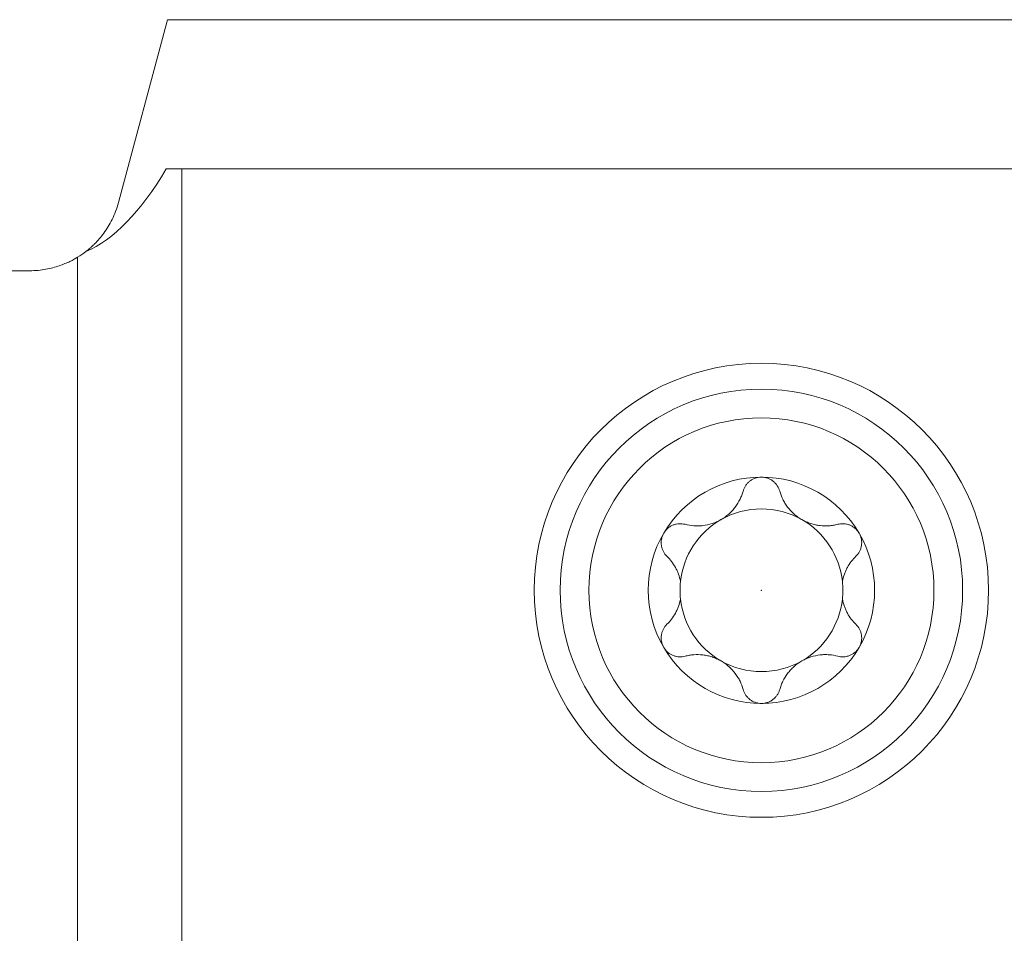
# Model space of a CAD drawing. Units: millimetres. Extents: x -101 to 65, y -53 to 22.
# Drawn here: x 2 to 19, y 1 to 17 of the extents above; entities that cross this region are included whole.
import ezdxf

# ---------------------------------------------------------------- set-up
doc = ezdxf.new("R2010")
doc.units = ezdxf.units.MM
for name, color, linetype in [('1', 4, 'Continuous'), ('2', 7, 'Continuous'), ('SK2', 7, 'Continuous')]:
    doc.layers.add(name, color=color, linetype=linetype)
doc.styles.add('iso_b_vert', font='simplex.shx')
doc.dimstyles.get("Standard").update_dxf_attribs({"dimtxt": 0.18, "dimasz": 0.18, "dimexe": 0.18, "dimexo": 0.0625, "dimgap": 0.09, "dimtad": 1, "dimzin": 0, "dimdsep": 52, "dimtxsty": 'Standard', "dimcen": 0.09, "dimadec": 0, "dimazin": 0, "dimtfac": 1, "dimtdec": 4, "dimtofl": 0, "dimtmove": 0, "dimatfit": 3, "dimfxl": 1, "dimtolj": 1, "dimtzin": 0, "dimarcsym": 0})

# ---------------------------------------------------------------- blocks, each defined once
blk = doc.blocks.new('_U0')
at = {"layer": '2', "lineweight": 13}
for p, q in [((35.0012, 11.6504), (35.0012, -33.4125)), ((0, -14.25), (0, -33.4125)), ((0, -31.4125), (35.0012, -31.4125))]:
    blk.add_line(p, q, dxfattribs=at)
at = {"layer": '2', "lineweight": 18}
for points in [[(0, -31.4125), (3.499998, -30.951716), (3.500002, -31.873284)], [(35.0012, -31.4125), (31.501202, -31.873284), (31.501198, -30.951716)]]:
    blk.add_solid(points, dxfattribs=at)
at = {"layer": '2', "lineweight": 18, "insert": (12.708601, -30.379866), "char_height": 3.5, "attachment_point": 7, "line_spacing_factor": 1.084337, "style": 'iso_b_vert'}
blk.add_mtext('\\W0.6864;1.378', dxfattribs=at)
blk = doc.blocks.new('_U2')
at = {"layer": 'SK2', "lineweight": 13}
for p, q in [((35.0012, 11.6504), (35.0012, -40.4125)), ((-84, -14.25), (-84, -40.4125)), ((-84, -38.4125), (35.0012, -38.4125))]:
    blk.add_line(p, q, dxfattribs=at)
at = {"layer": 'SK2', "lineweight": 18}
for points in [[(-84, -38.4125), (-80.500002, -37.951716), (-80.499998, -38.873284)], [(35.0012, -38.4125), (31.501202, -38.873284), (31.501198, -37.951716)]]:
    blk.add_solid(points, dxfattribs=at)
at = {"layer": 'SK2', "lineweight": 18, "insert": (-29.913099, -37.379866), "char_height": 3.5, "attachment_point": 7, "line_spacing_factor": 1.084337, "style": 'iso_b_vert'}
blk.add_mtext('\\W0.7694;4.685', dxfattribs=at)

msp = doc.modelspace()

# ---------------------------------------------------------------- linework, layer by layer
at = {"layer": '1', "lineweight": 18}
for p, q in [((3.3178, 13.8484), (4.1703, 17.0301)), ((4.1703, 17.0301), (26.1426, 17.0301)), ((4.4182, 14.4348), (4.1502, 14.4348)), ((4.4182, 14.4348), (22.1834, 14.4348)), ((4.4182, -12.1625), (4.4182, 14.4348)), ((0, 12.6625), (1.7723, 12.6625))]:
    msp.add_line(p, q, dxfattribs=at)
at = {"layer": '1', "lineweight": 13}
msp.add_line((2.6061, -12.1625), (2.6061, 12.8969), dxfattribs=at)
at = {"layer": '1', "lineweight": 18}
for radius in [3.95, 3.5, 3]:
    msp.add_circle((14.5012, 7.1032), radius, dxfattribs=at)
for radius, start, end in [(1.9685, 90, 149.61858), (1.9685, 30.38142, 90), (1.416, 60.19071, 119.80929), (1.416, 119.80929, 173.80756), (1.416, 6.19244, 60.19071), (1.9685, 149.61858, 210.38142), (1.9685, 329.61858, 30.38142), (1.416, 173.80756, 186.19244), (1.416, 353.80756, 6.19244), (1.416, 186.19244, 240.19071), (1.416, 299.80929, 353.80756), (1.9685, 210.38142, 270), (1.9685, 270, 329.61858), (1.416, 240.19071, 299.80929)]:
    msp.add_arc((14.5012, 7.1032), radius, start, end, dxfattribs=at)
for centre, major_axis, ratio, start_param, end_param in [((2.2313, 30.2379), (0, 17.35), 0.267949, -3.0296463, -2.7161076), ((1.7723, 14.2625), (0.9121, -1.3145), 1, -0.058439, 0.0513491)]:
    msp.add_ellipse(centre, major_axis=major_axis, ratio=ratio, start_param=start_param, end_param=end_param, dxfattribs=at)
for points, knots in [([(3.3178, 13.8484), (3.2891, 13.7416), (3.2513, 13.6442), (3.1641, 13.4672), (3.1148, 13.3877), (3.0109, 13.2459), (2.9564, 13.1838), (2.8894, 13.1169), (2.876, 13.104), (2.8496, 13.0794), (2.8366, 13.0677), (2.8002, 13.036), (2.7774, 13.0173), (2.7559, 13.0006)], [0, 0, 0, 0, 0.2526209, 0.2526209, 0.5052418, 0.5052418, 0.7578627, 0.7578627, 0.8210179, 0.8210179, 0.8841732, 0.8841732, 1, 1, 1, 1]), ([(2.6061, 12.8969), (2.5702, 12.875), (2.5258, 12.8498), (2.4203, 12.7984), (2.3592, 12.7722), (2.2546, 12.7365), (2.2175, 12.7251), (2.1387, 12.7045), (2.0975, 12.6953), (2.0112, 12.6798), (1.9662, 12.6736), (1.8722, 12.6649), (1.8232, 12.6625), (1.7723, 12.6625)], [0, 0, 0, 0, 0.25, 0.25, 0.5, 0.5, 0.625, 0.625, 0.75, 0.75, 0.875, 0.875, 1, 1, 1, 1]), ([(14.5012, 9.0717), (14.4825, 9.0717), (14.4634, 9.07), (14.4265, 9.0636), (14.4086, 9.0589), (14.3823, 9.0496), (14.3736, 9.0461), (14.3567, 9.0385), (14.3485, 9.0344), (14.3246, 9.021), (14.3096, 9.011), (14.2884, 8.9941), (14.2816, 8.9882), (14.2686, 8.976), (14.2625, 8.9697), (14.2448, 8.9501), (14.2342, 8.9363), (14.2152, 8.9072), (14.207, 8.8921), (14.1932, 8.8613), (14.1875, 8.8455), (14.183, 8.8293)], [0, 0, 0, 0, 0.125, 0.125, 0.25, 0.25, 0.3125, 0.3125, 0.375, 0.375, 0.5, 0.5, 0.5625, 0.5625, 0.625, 0.625, 0.75, 0.75, 0.875, 0.875, 1, 1, 1, 1]), ([(14.8194, 8.8293), (14.8104, 8.8617), (14.7967, 8.8926), (14.773, 8.929), (14.7679, 8.9361), (14.7573, 8.95), (14.7516, 8.9567), (14.734, 8.9763), (14.7211, 8.9884), (14.7001, 9.0052), (14.6928, 9.0105), (14.6776, 9.0207), (14.6697, 9.0255), (14.6457, 9.0389), (14.629, 9.0465), (14.6029, 9.0557), (14.594, 9.0585), (14.5758, 9.0633), (14.5665, 9.0653), (14.5387, 9.0701), (14.52, 9.0717), (14.5012, 9.0717)], [0, 0, 0, 0, 0.25, 0.25, 0.3125, 0.3125, 0.375, 0.375, 0.5, 0.5, 0.5625, 0.5625, 0.625, 0.625, 0.75, 0.75, 0.8125, 0.8125, 0.875, 0.875, 1, 1, 1, 1]), ([(13.173, 8.2506), (13.222, 8.2375), (13.2721, 8.2289), (13.3493, 8.223), (13.3754, 8.2222), (13.415, 8.2229), (13.4284, 8.2235), (13.4552, 8.2252), (13.4685, 8.2265), (13.5354, 8.2342), (13.5888, 8.2457), (13.6556, 8.2674), (13.669, 8.2721), (13.6953, 8.2822), (13.7344, 8.2984), (13.7972, 8.3301), (13.8449, 8.3607), (13.8914, 8.394), (13.9134, 8.4116), (13.9551, 8.4486), (13.9749, 8.468), (14.0123, 8.5084), (14.0299, 8.5296), (14.0786, 8.5941), (14.1058, 8.6389), (14.14, 8.7087), (14.1503, 8.7325), (14.1684, 8.7806), (14.1763, 8.8048), (14.183, 8.8293)], [0, 0, 0, 0, 0.125, 0.125, 0.1875, 0.1875, 0.21875, 0.21875, 0.25, 0.25, 0.375, 0.375, 0.40625, 0.40625, 0.4375, 0.5, 0.5625, 0.5625, 0.625, 0.625, 0.6875, 0.6875, 0.75, 0.75, 0.875, 0.875, 0.9375, 0.9375, 1, 1, 1, 1]), ([(14.8194, 8.8293), (14.8328, 8.7804), (14.8507, 8.7328), (14.8846, 8.6632), (14.8971, 8.6403), (14.9178, 8.6065), (14.9251, 8.5953), (14.9402, 8.5731), (14.948, 8.5621), (14.9885, 8.5084), (15.0253, 8.4681), (15.0779, 8.4215), (15.0888, 8.4123), (15.1108, 8.3947), (15.1445, 8.3691), (15.2036, 8.331), (15.2541, 8.3053), (15.3064, 8.2821), (15.3327, 8.272), (15.3857, 8.2547), (15.4124, 8.2475), (15.4662, 8.2357), (15.4934, 8.2312), (15.5737, 8.2218), (15.6261, 8.221), (15.7036, 8.2268), (15.7293, 8.23), (15.7799, 8.2386), (15.8048, 8.2441), (15.8294, 8.2506)], [0, 0, 0, 0, 0.125, 0.125, 0.1875, 0.1875, 0.21875, 0.21875, 0.25, 0.25, 0.375, 0.375, 0.40625, 0.40625, 0.4375, 0.5, 0.5625, 0.5625, 0.625, 0.625, 0.6875, 0.6875, 0.75, 0.75, 0.875, 0.875, 0.9375, 0.9375, 1, 1, 1, 1]), ([(12.803, 8.0987), (12.8078, 8.1068), (12.8129, 8.1148), (12.8238, 8.1303), (12.8296, 8.1377), (12.8477, 8.1591), (12.8609, 8.1722), (12.8822, 8.1902), (12.8897, 8.196), (12.9047, 8.2066), (12.9124, 8.2116), (12.936, 8.2255), (12.9523, 8.2333), (12.9862, 8.2464), (13.0032, 8.2513), (13.0376, 8.2585), (13.055, 8.2607), (13.107, 8.2631), (13.1406, 8.2593), (13.173, 8.2506)], [0, 0, 0, 0, 0.0625, 0.0625, 0.125, 0.125, 0.25, 0.25, 0.3125, 0.3125, 0.375, 0.375, 0.5, 0.5, 0.625, 0.625, 0.75, 0.75, 1, 1, 1, 1]), ([(16.1994, 8.0987), (16.1946, 8.1068), (16.1895, 8.1148), (16.1786, 8.1303), (16.1728, 8.1377), (16.1547, 8.1591), (16.1415, 8.1722), (16.1202, 8.1902), (16.1127, 8.196), (16.0977, 8.2066), (16.09, 8.2116), (16.0664, 8.2255), (16.0501, 8.2333), (16.0162, 8.2464), (15.9992, 8.2513), (15.9648, 8.2585), (15.9474, 8.2607), (15.8954, 8.2631), (15.8618, 8.2593), (15.8294, 8.2506)], [0, 0, 0, 0, 0.0625, 0.0625, 0.125, 0.125, 0.25, 0.25, 0.3125, 0.3125, 0.375, 0.375, 0.5, 0.5, 0.625, 0.625, 0.75, 0.75, 1, 1, 1, 1]), ([(12.803, 8.0987), (12.7933, 8.0821), (12.7851, 8.0648), (12.775, 8.0378), (12.7721, 8.0286), (12.767, 8.01), (12.7648, 8.0007), (12.7597, 7.9728), (12.7579, 7.9541), (12.7575, 7.9168), (12.7589, 7.8979), (12.7647, 7.8617), (12.769, 7.8442), (12.7775, 7.8188), (12.7807, 7.8104), (12.7877, 7.794), (12.7916, 7.7859), (12.8122, 7.7467), (12.833, 7.7192), (12.8576, 7.6953)], [0, 0, 0, 0, 0.125, 0.125, 0.1875, 0.1875, 0.25, 0.25, 0.375, 0.375, 0.5, 0.5, 0.625, 0.625, 0.6875, 0.6875, 0.75, 0.75, 1, 1, 1, 1]), ([(16.1448, 7.6953), (16.1694, 7.7192), (16.1902, 7.7467), (16.2108, 7.7859), (16.2147, 7.794), (16.2217, 7.8104), (16.2249, 7.8188), (16.2334, 7.8442), (16.2377, 7.8617), (16.2435, 7.8979), (16.2449, 7.9168), (16.2445, 7.9541), (16.2427, 7.9728), (16.2376, 8.0007), (16.2354, 8.01), (16.2303, 8.0286), (16.2274, 8.0378), (16.2173, 8.0648), (16.2091, 8.0821), (16.1994, 8.0987)], [0, 0, 0, 0, 0.25, 0.25, 0.3125, 0.3125, 0.375, 0.375, 0.5, 0.5, 0.625, 0.625, 0.75, 0.75, 0.8125, 0.8125, 0.875, 0.875, 1, 1, 1, 1]), ([(13.0935, 7.2559), (13.0851, 7.3003), (13.0734, 7.3427), (13.0514, 7.4037), (13.0433, 7.4235), (13.0302, 7.4527), (13.0256, 7.4624), (13.0161, 7.4815), (13.0111, 7.4909), (12.9857, 7.5374), (12.963, 7.572), (12.9134, 7.6369), (12.8866, 7.6671), (12.8576, 7.6953)], [0, 0, 0, 0, 0.25, 0.25, 0.375, 0.375, 0.4375, 0.4375, 0.5, 0.5, 0.75, 0.75, 1, 1, 1, 1]), ([(16.1448, 7.6953), (16.1158, 7.6671), (16.089, 7.6369), (16.0395, 7.5721), (16.0168, 7.5375), (15.9914, 7.4912), (15.9865, 7.4817), (15.9769, 7.4626), (15.9632, 7.4336), (15.951, 7.4038), (15.929, 7.3427), (15.9173, 7.3003), (15.9089, 7.2559)], [0, 0, 0, 0, 0.25, 0.25, 0.5, 0.5, 0.5625, 0.5625, 0.625, 0.75, 0.75, 1, 1, 1, 1]), ([(12.8576, 6.511), (12.8866, 6.5392), (12.9134, 6.5694), (12.9629, 6.6342), (12.9856, 6.6688), (13.011, 6.7152), (13.0159, 6.7246), (13.0255, 6.7437), (13.0392, 6.7727), (13.0514, 6.8026), (13.0734, 6.8636), (13.0851, 6.906), (13.0935, 6.9504)], [0, 0, 0, 0, 0.25, 0.25, 0.5, 0.5, 0.5625, 0.5625, 0.625, 0.75, 0.75, 1, 1, 1, 1]), ([(15.9089, 6.9504), (15.9173, 6.906), (15.929, 6.8636), (15.951, 6.8027), (15.9591, 6.7828), (15.9722, 6.7536), (15.9768, 6.7439), (15.9863, 6.7249), (15.9913, 6.7154), (16.0167, 6.669), (16.0394, 6.6343), (16.089, 6.5695), (16.1158, 6.5392), (16.1448, 6.511)], [0, 0, 0, 0, 0.25, 0.25, 0.375, 0.375, 0.4375, 0.4375, 0.5, 0.5, 0.75, 0.75, 1, 1, 1, 1]), ([(12.8576, 6.511), (12.833, 6.4871), (12.8122, 6.4596), (12.7916, 6.4204), (12.7877, 6.4123), (12.7807, 6.3959), (12.7775, 6.3876), (12.769, 6.3621), (12.7647, 6.3446), (12.7589, 6.3084), (12.7575, 6.2896), (12.7579, 6.2522), (12.7597, 6.2336), (12.7648, 6.2056), (12.767, 6.1963), (12.7721, 6.1777), (12.775, 6.1685), (12.7851, 6.1415), (12.7933, 6.1242), (12.803, 6.1076)], [0, 0, 0, 0, 0.25, 0.25, 0.3125, 0.3125, 0.375, 0.375, 0.5, 0.5, 0.625, 0.625, 0.75, 0.75, 0.8125, 0.8125, 0.875, 0.875, 1, 1, 1, 1]), ([(16.1994, 6.1076), (16.2091, 6.1242), (16.2173, 6.1415), (16.2274, 6.1685), (16.2303, 6.1777), (16.2354, 6.1963), (16.2376, 6.2056), (16.2427, 6.2336), (16.2445, 6.2522), (16.2449, 6.2896), (16.2435, 6.3084), (16.2377, 6.3446), (16.2334, 6.3621), (16.2249, 6.3876), (16.2217, 6.3959), (16.2147, 6.4123), (16.2108, 6.4204), (16.1902, 6.4596), (16.1694, 6.4871), (16.1448, 6.511)], [0, 0, 0, 0, 0.125, 0.125, 0.1875, 0.1875, 0.25, 0.25, 0.375, 0.375, 0.5, 0.5, 0.625, 0.625, 0.6875, 0.6875, 0.75, 0.75, 1, 1, 1, 1]), ([(12.803, 6.1076), (12.8078, 6.0995), (12.8129, 6.0915), (12.8238, 6.0761), (12.8296, 6.0686), (12.8477, 6.0472), (12.8609, 6.0341), (12.8822, 6.0161), (12.8897, 6.0104), (12.9047, 5.9997), (12.9124, 5.9947), (12.936, 5.9808), (12.9523, 5.973), (12.9862, 5.96), (13.0032, 5.955), (13.0376, 5.9478), (13.055, 5.9457), (13.107, 5.9432), (13.1406, 5.947), (13.173, 5.9557)], [0, 0, 0, 0, 0.0625, 0.0625, 0.125, 0.125, 0.25, 0.25, 0.3125, 0.3125, 0.375, 0.375, 0.5, 0.5, 0.625, 0.625, 0.75, 0.75, 1, 1, 1, 1]), ([(16.1994, 6.1076), (16.1946, 6.0995), (16.1895, 6.0915), (16.1786, 6.0761), (16.1728, 6.0686), (16.1547, 6.0472), (16.1415, 6.0341), (16.1202, 6.0161), (16.1127, 6.0104), (16.0977, 5.9997), (16.09, 5.9947), (16.0664, 5.9808), (16.0501, 5.973), (16.0162, 5.96), (15.9992, 5.955), (15.9648, 5.9478), (15.9474, 5.9457), (15.8954, 5.9432), (15.8618, 5.947), (15.8294, 5.9557)], [0, 0, 0, 0, 0.0625, 0.0625, 0.125, 0.125, 0.25, 0.25, 0.3125, 0.3125, 0.375, 0.375, 0.5, 0.5, 0.625, 0.625, 0.75, 0.75, 1, 1, 1, 1]), ([(14.183, 5.3771), (14.1696, 5.426), (14.1517, 5.4736), (14.1178, 5.5431), (14.1053, 5.566), (14.0846, 5.5998), (14.0773, 5.6111), (14.0622, 5.6333), (14.0544, 5.6442), (14.0139, 5.6979), (13.9771, 5.7382), (13.9245, 5.7849), (13.9136, 5.794), (13.8916, 5.8117), (13.8579, 5.8372), (13.7988, 5.8753), (13.7483, 5.901), (13.696, 5.9242), (13.6697, 5.9343), (13.6167, 5.9516), (13.59, 5.9589), (13.5362, 5.9706), (13.509, 5.9752), (13.4287, 5.9845), (13.3763, 5.9854), (13.2988, 5.9795), (13.2731, 5.9764), (13.2225, 5.9677), (13.1976, 5.9623), (13.173, 5.9557)], [0, 0, 0, 0, 0.125, 0.125, 0.1875, 0.1875, 0.21875, 0.21875, 0.25, 0.25, 0.375, 0.375, 0.40625, 0.40625, 0.4375, 0.5, 0.5625, 0.5625, 0.625, 0.625, 0.6875, 0.6875, 0.75, 0.75, 0.875, 0.875, 0.9375, 0.9375, 1, 1, 1, 1]), ([(15.8294, 5.9557), (15.7804, 5.9688), (15.7303, 5.9775), (15.6531, 5.9834), (15.627, 5.9842), (15.5874, 5.9834), (15.574, 5.9829), (15.5472, 5.9811), (15.5339, 5.9799), (15.467, 5.9721), (15.4136, 5.9607), (15.3468, 5.9389), (15.3334, 5.9342), (15.3071, 5.9241), (15.268, 5.908), (15.2052, 5.8762), (15.1575, 5.8456), (15.111, 5.8123), (15.089, 5.7947), (15.0473, 5.7577), (15.0275, 5.7383), (14.9901, 5.6979), (14.9725, 5.6767), (14.9238, 5.6122), (14.8966, 5.5674), (14.8624, 5.4976), (14.8521, 5.4738), (14.834, 5.4258), (14.8261, 5.4015), (14.8194, 5.3771)], [0, 0, 0, 0, 0.125, 0.125, 0.1875, 0.1875, 0.21875, 0.21875, 0.25, 0.25, 0.375, 0.375, 0.40625, 0.40625, 0.4375, 0.5, 0.5625, 0.5625, 0.625, 0.625, 0.6875, 0.6875, 0.75, 0.75, 0.875, 0.875, 0.9375, 0.9375, 1, 1, 1, 1]), ([(14.183, 5.3771), (14.192, 5.3446), (14.2057, 5.3137), (14.2294, 5.2774), (14.2345, 5.2702), (14.2451, 5.2563), (14.2508, 5.2496), (14.2684, 5.2301), (14.2813, 5.218), (14.3023, 5.2012), (14.3096, 5.1958), (14.3248, 5.1856), (14.3327, 5.1808), (14.3567, 5.1674), (14.3734, 5.1599), (14.3995, 5.1506), (14.4084, 5.1478), (14.4266, 5.1431), (14.4359, 5.141), (14.4637, 5.1363), (14.4824, 5.1347), (14.5012, 5.1347)], [0, 0, 0, 0, 0.25, 0.25, 0.3125, 0.3125, 0.375, 0.375, 0.5, 0.5, 0.5625, 0.5625, 0.625, 0.625, 0.75, 0.75, 0.8125, 0.8125, 0.875, 0.875, 1, 1, 1, 1]), ([(14.5012, 5.1347), (14.5199, 5.1347), (14.539, 5.1363), (14.5759, 5.1427), (14.5938, 5.1474), (14.6201, 5.1567), (14.6288, 5.1602), (14.6457, 5.1678), (14.6539, 5.172), (14.6778, 5.1853), (14.6928, 5.1954), (14.714, 5.2123), (14.7208, 5.2182), (14.7338, 5.2304), (14.7399, 5.2367), (14.7576, 5.2562), (14.7682, 5.27), (14.7872, 5.2991), (14.7954, 5.3142), (14.8092, 5.345), (14.8149, 5.3609), (14.8194, 5.3771)], [0, 0, 0, 0, 0.125, 0.125, 0.25, 0.25, 0.3125, 0.3125, 0.375, 0.375, 0.5, 0.5, 0.5625, 0.5625, 0.625, 0.625, 0.75, 0.75, 0.875, 0.875, 1, 1, 1, 1])]:
    msp.add_open_spline(points, degree=3, knots=knots, dxfattribs=at)
msp.add_point((14.5012, 7.1032), dxfattribs=at)

# ---------------------------------------------------------------- dimensions: what is measured, and where the dimension line sits
at = {"layer": '2', "lineweight": 18}
dim = msp.add_linear_dim(base=(35.0012, -31.4125), p1=(0, -12.6625), p2=(35.0012, 13.2379), dimstyle='Standard', override={"dimtxt": 3.5, "dimasz": 3.5, "dimexe": 2, "dimexo": 1.5875, "dimgap": 1.75, "dimtad": 1, "dimtih": 1, "dimtoh": 0, "dimdec": 3, "dimlfac": 0.03937, "dimzin": 8, "dimdsep": 46, "dimlunit": 2, "dimpost": '<>', "dimtxsty": 'iso_b_vert', "dimsah": 1, "dimse1": 0, "dimse2": 0, "dimsd1": 0, "dimsd2": 0, "dimclrd": 2, "dimclre": 2, "dimclrt": 2, "dimtol": 0, "dimtm": -0.1, "dimtfac": 1, "dimtdec": 2, "dimtofl": 1, "dimtmove": 0, "dimtzin": 8, "dimlwd": 13, "dimlwe": 13}, dxfattribs=at)
dim.commit()
dim.dimension.update_dxf_attribs({"geometry": '_U0', "text_midpoint": (17.5006, -31.4125)})
at = {"layer": 'SK2', "lineweight": 18}
dim = msp.add_linear_dim(base=(35.0012, -38.4125), p1=(-84, -12.6625), p2=(35.0012, 13.2379), dimstyle='Standard', override={"dimtxt": 3.5, "dimasz": 3.5, "dimexe": 2, "dimexo": 1.5875, "dimgap": 1.75, "dimtad": 1, "dimtih": 1, "dimtoh": 0, "dimdec": 3, "dimlfac": 0.03937, "dimzin": 8, "dimdsep": 46, "dimlunit": 2, "dimpost": '<>', "dimtxsty": 'iso_b_vert', "dimsah": 1, "dimse1": 0, "dimse2": 0, "dimsd1": 0, "dimsd2": 0, "dimclrd": 2, "dimclre": 2, "dimclrt": 2, "dimtol": 0, "dimtm": -0.1, "dimtfac": 1, "dimtdec": 2, "dimtofl": 1, "dimtmove": 0, "dimtzin": 8, "dimlwd": 13, "dimlwe": 13}, dxfattribs=at)
dim.commit()
dim.dimension.update_dxf_attribs({"geometry": '_U2', "text_midpoint": (-24.4994, -38.4125)})

doc.saveas('drawing.dxf')
